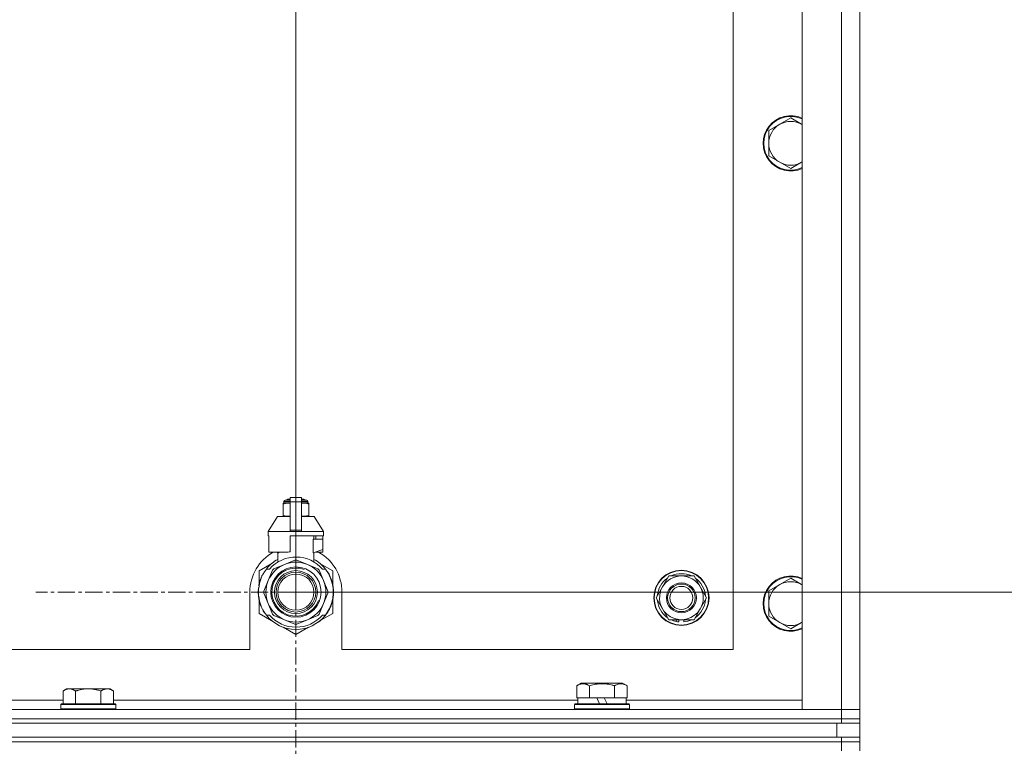
# Model space of a CAD drawing. Units: millimetres. Extents: x 0 to 21853, y -7 to 14850.
# Drawn here: x 18235 to 18663, y 11924 to 12240 of the extents above; entities that cross this region are included whole.
import ezdxf

# ---------------------------------------------------------------- set-up
doc = ezdxf.new("R2010")
doc.units = ezdxf.units.MM
doc.linetypes.add('K5LT_AXLED', pattern=[12, 7.5, -1.5, 1.5, -1.5])
doc.linetypes.add('K5LT_THIN', pattern=[0])
for name, color, linetype, true_color in [('DIM', 6, 'Continuous', 0xff00ff), ('OSI', 2, 'Continuous', 0xffff00), ('R', 1, 'Continuous', 0xff0000), ('WELDING', 7, 'Continuous', 0xffffff)]:
    doc.layers.add(name, color=color, linetype=linetype, true_color=true_color)

msp = doc.modelspace()

# ---------------------------------------------------------------- linework, layer by layer
at = {"layer": 'DIM', "color": 7, "linetype": 'K5LT_THIN', "lineweight": 18}
for q in [(18354.99, 13067.46), (18354.99, 13067.46), (19972.1, 11990.79)]:
    msp.add_line((18354.99, 11990.79), q, dxfattribs=at)
at = {"layer": 'OSI', "color": 30, "linetype": 'K5LT_AXLED', "lineweight": 18, "true_color": 0xff8000}
for q in [(18354.99, 12103.79), (18241.99, 11990.79), (18354.99, 11877.79), (18467.99, 11990.79)]:
    msp.add_line((18354.99, 11990.79), q, dxfattribs=at)
at = {"layer": 'R', "color": 7, "linetype": 'K5LT_THIN', "lineweight": 18}
for p, q in [((18574.99, 11939.79), (18574.99, 12431.79)), ((18591.99, 11939.79), (18591.99, 12431.79)), ((18599.99, 12431.79), (18599.99, 11939.79)), ((18544.99, 11965.79), (18544.99, 12405.79)), ((18565.22, 12194.04), (18560.46, 12191.29)), ((18569.99, 12196.79), (18565.22, 12194.04)), ((18574.75, 12194.04), (18569.99, 12196.79)), ((18560.46, 12191.29), (18560.46, 12185.79)), ((18560.46, 12185.79), (18560.46, 12180.29)), ((18560.46, 12180.29), (18565.22, 12177.54)), ((18565.22, 12177.54), (18569.99, 12174.79)), ((18569.99, 12174.79), (18574.75, 12177.54)), ((18350.99, 12030.89), (18351.49, 12031.18)), ((18350.99, 12030.89), (18352.49, 12030.89)), ((18350.99, 12030.68), (18350.99, 12030.89)), ((18351.49, 12031.18), (18352.49, 12031.18)), ((18352.49, 12031.96), (18357.49, 12031.96)), ((18352.49, 12030.05), (18352.49, 12031.96)), ((18357.49, 12031.96), (18357.49, 12030.05)), ((18357.49, 12031.18), (18358.49, 12031.18)), ((18357.49, 12030.89), (18358.99, 12030.89)), ((18358.99, 12030.89), (18358.49, 12031.18)), ((18358.99, 12030.68), (18358.99, 12030.89)), ((18349.42, 12029.46), (18349.42, 12029.02)), ((18349.42, 12029.02), (18349.42, 12024.18)), ((18349.79, 12029.52), (18349.79, 12030.18)), ((18349.79, 12030.18), (18352.49, 12030.18)), ((18349.79, 12029.52), (18352.49, 12029.52)), ((18350.29, 12030.68), (18352.49, 12030.68)), ((18352.49, 12017.71), (18352.49, 12030.05)), ((18352.49, 12030.05), (18357.49, 12030.05)), ((18357.49, 12030.68), (18359.68, 12030.68)), ((18357.49, 12030.18), (18360.18, 12030.18)), ((18357.49, 12030.05), (18357.49, 12017.71)), ((18357.49, 12029.52), (18360.18, 12029.52)), ((18360.18, 12029.52), (18360.18, 12030.18)), ((18360.55, 12029.02), (18360.55, 12029.46)), ((18360.55, 12024.18), (18360.55, 12029.02)), ((18346.99, 12023.68), (18342.99, 12017.18)), ((18352.49, 12023.68), (18346.99, 12023.68)), ((18349.42, 12024.18), (18349.42, 12023.75)), ((18362.99, 12023.68), (18357.49, 12023.68)), ((18360.55, 12023.75), (18360.55, 12024.18)), ((18362.99, 12023.68), (18366.99, 12017.18)), ((18352.49, 12017.18), (18342.99, 12017.18)), ((18342.99, 12017.18), (18342.99, 12015.18)), ((18343.25, 12015.18), (18342.99, 12015.18)), ((18343.25, 12013.78), (18343.24, 12013.78)), ((18343.24, 12013.78), (18343.24, 12009.28)), ((18343.25, 12015.18), (18343.25, 12013.78)), ((18343.25, 12013.78), (18343.25, 12009.27)), ((18352.49, 12017.18), (18352.49, 12017.71)), ((18352.49, 12017.71), (18357.49, 12017.71)), ((18352.49, 12017.18), (18357.49, 12017.18)), ((18366.99, 12015.18), (18352.49, 12015.18)), ((18352.49, 12015.18), (18352.49, 12008.32)), ((18357.49, 12017.71), (18357.49, 12017.18)), ((18366.99, 12017.18), (18357.49, 12017.18)), ((18362.42, 12007.78), (18362.42, 12013.78)), ((18366.74, 12013.78), (18362.42, 12013.78)), ((18362.83, 12013.78), (18362.83, 12015.18)), ((18363.63, 12015.18), (18363.63, 12013.78)), ((18366.72, 12015.18), (18366.72, 12013.78)), ((18366.74, 12009.28), (18366.74, 12013.78)), ((18366.99, 12017.18), (18366.99, 12015.18)), ((18343.24, 12009.28), (18343.25, 12009.27)), ((18343.25, 12009.27), (18343.25, 12008.18)), ((18351.67, 12008.18), (18343.25, 12008.18)), ((18346.33, 12008.18), (18347.49, 12007.78)), ((18347.15, 12003.87), (18347.15, 12007.89)), ((18347.49, 12007.78), (18347.56, 12007.78)), ((18347.56, 12008.18), (18347.56, 12007.78)), ((18362.42, 12007.78), (18362.49, 12007.78)), ((18362.49, 12007.78), (18366.74, 12009.28)), ((18362.83, 12003.87), (18362.83, 12007.89)), ((18366.72, 12008.18), (18363.64, 12008.18)), ((18366.72, 12009.27), (18366.72, 12008.18)), ((18344.53, 12003.22), (18338.99, 12000.03)), ((18350.01, 12002.8), (18345.45, 12000.91)), ((18354.57, 12004.69), (18350.01, 12002.8)), ((18359.96, 12002.8), (18355.4, 12004.69)), ((18364.52, 12000.91), (18359.96, 12002.8)), ((18370.99, 12000.03), (18365.45, 12003.22)), ((18338.99, 12000.03), (18338.99, 11994.15)), ((18339.92, 11996.87), (18339.83, 11996.91)), ((18340.06, 11997.21), (18339.97, 11997.25)), ((18340.08, 11997.26), (18339.99, 11997.3)), ((18340.34, 11997.82), (18340.25, 11997.86)), ((18340.53, 11998.2), (18340.44, 11998.24)), ((18342.18, 12000.79), (18343.47, 12000.79)), ((18344.87, 12000.32), (18342.98, 11995.76)), ((18367, 11995.76), (18365.11, 12000.32)), ((18366.5, 12000.79), (18367.8, 12000.79)), ((18368.7, 11999.5), (18368.79, 11999.56)), ((18370.99, 11994.15), (18370.99, 12000.03)), ((18514.26, 11993.04), (18517, 11997.79)), ((18517, 11997.79), (18527.97, 11997.79)), ((18527.97, 11997.79), (18533.46, 11988.29)), ((18569.99, 11996.79), (18565.22, 11994.04)), ((18574.75, 11994.04), (18569.99, 11996.79)), ((18338.85, 11992.66), (18338.75, 11992.67)), ((18338.96, 11993.46), (18338.86, 11993.48)), ((18339.04, 11993.89), (18338.94, 11993.91)), ((18339.11, 11994.23), (18339.01, 11994.25)), ((18339.19, 11994.6), (18339.09, 11994.62)), ((18339.38, 11995.31), (18339.28, 11995.34)), ((18339.69, 11996.27), (18339.6, 11996.31)), ((18342.98, 11995.76), (18341.09, 11991.2)), ((18368.89, 11991.2), (18367, 11995.76)), ((18511.52, 11988.29), (18514.26, 11993.04)), ((18565.22, 11994.04), (18560.46, 11991.29)), ((18334.99, 11990.79), (18334.99, 11965.79)), ((18338.74, 11990.38), (18338.64, 11990.37)), ((18338.75, 11991.45), (18338.65, 11991.46)), ((18338.77, 11989.78), (18338.67, 11989.77)), ((18338.8, 11989.41), (18338.7, 11989.4)), ((18338.8, 11989.36), (18338.7, 11989.35)), ((18338.89, 11988.59), (18338.79, 11988.58)), ((18338.92, 11988.38), (18338.82, 11988.37)), ((18341.09, 11990.37), (18342.98, 11985.81)), ((18367, 11985.81), (18368.89, 11990.37)), ((18371.29, 11989.56), (18371.19, 11989.57)), ((18371.23, 11990.49), (18371.33, 11990.49)), ((18371.23, 11990.23), (18371.33, 11990.23)), ((18371.34, 11991.24), (18371.33, 11991.24)), ((18374.99, 11965.79), (18374.99, 11990.79)), ((18517, 11978.79), (18511.52, 11988.29)), ((18533.46, 11988.29), (18530.71, 11983.54)), ((18560.46, 11991.29), (18560.46, 11985.79)), ((18339.01, 11987.82), (18338.91, 11987.8)), ((18338.99, 11987.42), (18338.99, 11981.55)), ((18339.38, 11986.27), (18339.28, 11986.24)), ((18339.89, 11984.77), (18339.8, 11984.73)), ((18339.99, 11984.53), (18339.9, 11984.49)), ((18340.08, 11984.32), (18339.99, 11984.28)), ((18342.98, 11985.81), (18344.87, 11981.25)), ((18365.11, 11981.25), (18367, 11985.81)), ((18369.97, 11984.5), (18370.06, 11984.46)), ((18369.97, 11984.5), (18370.06, 11984.46)), ((18369.97, 11984.5), (18370.06, 11984.46)), ((18370.09, 11984.78), (18370.18, 11984.75)), ((18370.34, 11985.15), (18370.24, 11985.19)), ((18370.99, 11981.55), (18370.99, 11987.42)), ((18560.46, 11985.79), (18560.46, 11980.29)), ((18338.99, 11981.55), (18344.53, 11978.35)), ((18340.64, 11983.16), (18340.55, 11983.11)), ((18341.39, 11981.89), (18341.3, 11981.84)), ((18343.47, 11980.79), (18342.18, 11980.79)), ((18345.45, 11980.67), (18350.01, 11978.78)), ((18359.96, 11978.78), (18364.52, 11980.67)), ((18365.89, 11978.6), (18370.99, 11981.55)), ((18367.8, 11980.79), (18366.5, 11980.79)), ((18367.18, 11980.04), (18367.25, 11979.98)), ((18367.91, 11980.94), (18367.99, 11980.88)), ((18368.16, 11981.28), (18368.24, 11981.22)), ((18368.47, 11981.71), (18368.55, 11981.65)), ((18369.26, 11983.01), (18369.34, 11982.97)), ((18530.71, 11983.54), (18527.97, 11978.79)), ((18560.46, 11980.29), (18565.22, 11977.54)), ((18349.45, 11975.51), (18354.99, 11972.31)), ((18350.01, 11978.78), (18354.57, 11976.89)), ((18354.99, 11972.31), (18360.53, 11975.51)), ((18355.4, 11976.89), (18359.96, 11978.78)), ((18364.75, 11977.8), (18364.81, 11977.72)), ((18365.16, 11978.11), (18365.22, 11978.04)), ((18365.31, 11978.23), (18365.37, 11978.16)), ((18365.82, 11978.68), (18365.89, 11978.6)), ((18366.34, 11979.16), (18366.41, 11979.09)), ((18527.97, 11978.79), (18517, 11978.79)), ((18520.19, 11978.79), (18520.19, 11978.04)), ((18521.36, 11978.79), (18521.36, 11977.85)), ((18523.5, 11977.84), (18523.5, 11978.79)), ((18565.22, 11977.54), (18569.99, 11974.79)), ((18569.99, 11974.79), (18574.75, 11977.54)), ((17539.99, 11965.79), (18334.99, 11965.79)), ((18374.99, 11965.79), (18544.99, 11965.79)), ((18477.02, 11950.13), (18479.01, 11951.29)), ((18477.02, 11950.13), (18477.02, 11944.79)), ((18487.99, 11951.29), (18479.01, 11951.29)), ((18482.5, 11950.13), (18482.5, 11944.79)), ((18496.96, 11951.29), (18487.99, 11951.29)), ((18493.47, 11950.13), (18493.47, 11944.79)), ((18498.96, 11950.13), (18496.96, 11951.29)), ((18498.96, 11950.13), (18498.96, 11944.79)), ((18255.26, 11948.79), (18253.79, 11947.79)), ((18253.79, 11942.29), (18253.79, 11947.79)), ((18255.26, 11948.79), (18256.54, 11948.79)), ((18256.54, 11948.79), (18264.79, 11948.79)), ((18259.29, 11942.29), (18259.29, 11947.79)), ((18264.79, 11948.79), (18273.04, 11948.79)), ((18270.29, 11942.29), (18270.29, 11947.79)), ((18273.04, 11948.79), (18274.31, 11948.79)), ((18274.31, 11948.79), (18275.79, 11947.79)), ((18275.79, 11942.29), (18275.79, 11947.79)), ((18052.59, 11943.79), (18253.79, 11943.79)), ((18253.09, 11942.29), (18252.79, 11941.99)), ((18252.79, 11940.09), (18252.79, 11941.99)), ((18252.79, 11941.99), (18264.79, 11941.99)), ((18253.09, 11942.29), (18264.79, 11942.29)), ((18264.79, 11942.29), (18276.49, 11942.29)), ((18264.79, 11941.99), (18276.79, 11941.99)), ((18275.79, 11943.79), (18477.49, 11943.79)), ((18276.49, 11942.29), (18276.79, 11941.99)), ((18276.79, 11940.09), (18276.79, 11941.99)), ((18475.99, 11941.99), (18476.16, 11942.29)), ((18475.99, 11940.09), (18475.99, 11941.99)), ((18475.99, 11941.99), (18499.99, 11941.99)), ((18476.16, 11942.29), (18499.81, 11942.29)), ((18477.52, 11944.79), (18477.02, 11944.79)), ((18477.49, 11942.29), (18477.49, 11944.79)), ((18477.52, 11944.79), (18482, 11944.79)), ((18482.5, 11944.79), (18482, 11944.79)), ((18483.52, 11944.79), (18482.5, 11944.79)), ((18483.52, 11944.79), (18485.69, 11944.79)), ((18485.69, 11944.79), (18486.86, 11942.29)), ((18489, 11944.79), (18485.69, 11944.79)), ((18489, 11944.79), (18490.17, 11942.29)), ((18489, 11944.79), (18492.46, 11944.79)), ((18493.47, 11944.79), (18492.46, 11944.79)), ((18493.98, 11944.79), (18493.47, 11944.79)), ((18493.98, 11944.79), (18498.45, 11944.79)), ((18498.96, 11944.79), (18498.45, 11944.79)), ((18498.49, 11942.29), (18498.49, 11944.79)), ((18498.49, 11943.79), (18574.99, 11943.79)), ((18499.99, 11941.99), (18499.81, 11942.29)), ((18499.99, 11940.09), (18499.99, 11941.99)), ((17267.99, 11939.79), (18591.99, 11939.79)), ((18252.79, 11940.09), (18253.09, 11939.79)), ((18252.79, 11940.09), (18264.79, 11940.09)), ((18264.79, 11940.09), (18276.79, 11940.09)), ((18276.79, 11940.09), (18276.49, 11939.79)), ((18475.99, 11940.09), (18476.16, 11939.79)), ((18475.99, 11940.09), (18499.99, 11940.09)), ((18499.99, 11940.09), (18499.81, 11939.79)), ((18591.99, 11939.79), (18574.99, 11939.79)), ((18599.99, 11939.79), (18591.99, 11939.79)), ((18591.99, 11939.79), (18599.99, 11939.79)), ((18591.99, 11935.79), (18591.99, 11939.79)), ((18599.99, 11935.79), (18599.99, 11939.79)), ((17267.99, 11935.79), (18591.99, 11935.79)), ((18591.99, 11935.79), (17267.99, 11935.79)), ((18591.99, 11933.79), (17267.99, 11933.79)), ((17269.99, 11933.79), (18589.99, 11933.79)), ((18589.99, 11927.79), (18589.99, 11933.79)), ((18599.99, 11935.79), (18591.99, 11935.79)), ((18591.99, 11935.79), (18599.99, 11935.79)), ((18591.99, 11935.79), (18591.99, 11933.79)), ((18599.99, 11933.79), (18591.99, 11933.79)), ((18599.99, 11935.79), (18599.99, 11933.79)), ((18599.99, 11927.79), (18599.99, 11933.79)), ((18591.99, 11927.79), (17267.99, 11927.79)), ((18591.99, 11925.79), (17267.99, 11925.79)), ((18591.99, 11925.79), (17267.99, 11925.79)), ((17269.99, 11927.79), (18589.99, 11927.79)), ((18591.99, 11927.79), (18599.99, 11927.79)), ((18591.99, 11927.79), (18591.99, 11925.79)), ((18599.99, 11925.79), (18591.99, 11925.79)), ((18591.99, 11925.79), (18599.99, 11925.79)), ((18591.99, 11925.79), (18591.99, 11921.79)), ((18599.99, 11927.79), (18599.99, 11925.79)), ((18599.99, 11925.79), (18599.99, 11921.79))]:
    msp.add_line(p, q, dxfattribs=at)
for centre, radius in [((18354.99, 11990.79), 10.92), ((18354.99, 11990.79), 9.32), ((18354.99, 11990.79), 8.65), ((18354.99, 11990.79), 7.85), ((18522.49, 11988.29), 12), ((18522.49, 11988.29), 11.83), ((18522.49, 11988.29), 6.5), ((18522.49, 11988.29), 6), ((18522.49, 11988.29), 5)]:
    msp.add_circle(centre, radius, dxfattribs=at)
for centre, radius, start, end in [((18569.99, 12185.79), 12, 65.3757, 294.6243), ((18569.99, 12185.79), 11.7, 64.7005, 295.2995), ((18569.99, 12185.79), 9.53, 120, 180), ((18569.99, 12185.79), 9.53, 60, 120), ((18569.99, 12185.79), 9.53, 58.3409, 60), ((18569.99, 12185.79), 9.53, 180, 240), ((18569.99, 12185.79), 9.53, 240, 300), ((18569.99, 12185.79), 9.53, 300, 301.6591), ((18350.04, 12027.14), 2.4, 95.9865, 105.002), ((18350.29, 12030.18), 0.5, 90, 180), ((18359.68, 12030.18), 0.5, 0, 90), ((18359.93, 12027.14), 2.4, 74.9893, 84.0135), ((18350.04, 12026.07), 2.4, 254.9988, 264.0135), ((18359.93, 12026.07), 2.4, 275.9865, 285.0107), ((18354.99, 11990.79), 20, 119.5718, 180), ((18354.99, 11990.79), 15.25, 88.8379, 139.0244), ((18354.99, 11990.79), 17.71, 98.1156, 100.809), ((18354.99, 11990.79), 15.25, 40.9756, 88.8379), ((18354.99, 11990.79), 20, 0, 60.4282), ((18354.99, 11990.79), 16.25, 118.8375, 142.0201), ((18354.99, 11990.79), 13, 112.5, 157.5), ((18354.99, 11990.79), 10.48, 70, 340), ((18354.99, 11990.79), 13.91, 133.2998, 136.7002), ((18354.99, 11990.79), 13, 67.5, 112.5), ((18354.99, 11990.79), 13.91, 88.2998, 91.7002), ((18354.99, 11990.79), 13, 22.5, 67.5), ((18354.99, 11990.79), 16.25, 37.9799, 61.1625), ((18354.99, 11990.79), 13.91, 43.2998, 46.7002), ((18354.99, 11990.79), 16.25, 142.0201, 217.9799), ((18354.99, 11990.79), 16.35, 158.0119, 160.2757), ((18354.99, 11990.79), 16.35, 158.0119, 160.2757), ((18354.99, 11990.79), 16.35, 157.5256, 160.1434), ((18354.99, 11990.79), 16.35, 156.7206, 158.0119), ((18354.99, 11990.79), 16.35, 156.7374, 157.5256), ((18354.99, 11990.79), 16.35, 156.5362, 156.7206), ((18354.99, 11990.79), 16.35, 154.3579, 156.5362), ((18354.99, 11990.79), 16.35, 152.8654, 154.3579), ((18354.99, 11990.79), 16.25, 333.9899, 37.9799), ((18354.99, 11990.79), 16.35, 358.9463, 32.4423), ((18522.49, 11988.29), 10.5, 124.7912, 175.2088), ((18522.49, 11988.29), 9.5, 330, 150), ((18522.49, 11988.29), 10.5, 64.7912, 115.2088), ((18522.49, 11988.29), 10.5, 4.7912, 55.2088), ((18569.99, 11985.79), 12, 65.3757, 294.6243), ((18569.99, 11985.79), 11.7, 64.7005, 295.2995), ((18354.99, 11990.79), 16.35, 173.3727, 177.6518), ((18354.99, 11990.79), 16.35, 173.8211, 176.8731), ((18354.99, 11990.79), 16.35, 173.6785, 173.8211), ((18354.99, 11990.79), 16.35, 168.9893, 170.5237), ((18354.99, 11990.79), 16.35, 167.7633, 168.9893), ((18354.99, 11990.79), 16.35, 166.4302, 167.7633), ((18354.99, 11990.79), 16.35, 166.2792, 166.6565), ((18354.99, 11990.79), 16.35, 163.8393, 166.4302), ((18354.99, 11990.79), 16.35, 163.8393, 164.0371), ((18354.99, 11990.79), 16.35, 160.2757, 163.8393), ((18354.99, 11990.79), 16.35, 160.9633, 161.4664), ((18354.99, 11990.79), 13, 157.5, 202.5), ((18354.99, 11990.79), 13, 337.5, 22.5), ((18522.49, 11988.29), 9.5, 150, 330), ((18569.99, 11985.79), 9.53, 120, 180), ((18569.99, 11985.79), 9.53, 60, 120), ((18569.99, 11985.79), 9.53, 58.3409, 60), ((18354.99, 11990.79), 16.35, 176.8731, 181.4512), ((18354.99, 11990.79), 16.35, 181.4512, 183.5641), ((18354.99, 11990.79), 16.35, 181.4512, 181.7024), ((18354.99, 11990.79), 16.35, 176.261, 177.1414), ((18354.99, 11990.79), 16.35, 177.1414, 177.2395), ((18354.99, 11990.79), 16.35, 182.7666, 183.8974), ((18354.99, 11990.79), 16.35, 183.5641, 184.8638), ((18354.99, 11990.79), 16.35, 183.9393, 187.7627), ((18354.99, 11990.79), 16.35, 174.9362, 175.4288), ((18354.99, 11990.79), 16.35, 184.8638, 185.0482), ((18354.99, 11990.79), 16.35, 188.5173, 190.5219), ((18354.99, 11990.79), 13.91, 178.2998, 181.7002), ((18354.99, 11990.79), 13.91, 358.2998, 1.7002), ((18354.99, 11990.79), 16.35, 339.8376, 355.6975), ((18354.99, 11990.79), 16.35, 343.6158, 352.4184), ((18354.99, 11990.79), 16.35, 347.2071, 352.4183), ((18354.99, 11990.79), 16.35, 355.7001, 358.0344), ((18354.99, 11990.79), 16.35, 358.0344, 1.5766), ((18354.99, 11990.79), 16.35, 190.5219, 196.1397), ((18354.99, 11990.79), 16.35, 190.6728, 191.1376), ((18354.99, 11990.79), 16.35, 196.1397, 201.7491), ((18354.99, 11990.79), 16.35, 201.7491, 202.6624), ((18354.99, 11990.79), 16.35, 203.459, 208.0119), ((18354.99, 11990.79), 16.35, 205.0772, 205.6187), ((18354.99, 11990.79), 13, 202.5, 247.5), ((18354.99, 11990.79), 13, 292.5, 337.5), ((18354.99, 11990.79), 16.35, 331.4196, 337.2199), ((18354.99, 11990.79), 16.35, 337.2199, 338.3193), ((18354.99, 11990.79), 16.35, 338.3193, 339.8376), ((18354.99, 11990.79), 16.35, 343.6157, 345.3848), ((18354.99, 11990.79), 16.35, 345.3848, 347.2071), ((18522.49, 11988.29), 10.5, 184.7912, 235.2088), ((18522.49, 11988.29), 10.5, 304.7912, 355.2088), ((18569.99, 11985.79), 9.53, 180, 240), ((18354.99, 11990.79), 16.35, 208.0119, 213.1853), ((18354.99, 11990.79), 16.35, 208.0203, 211.6844), ((18354.99, 11990.79), 16.25, 217.9799, 322.0201), ((18354.99, 11990.79), 15.25, 220.9756, 319.0244), ((18354.99, 11990.79), 13.91, 223.2998, 226.7002), ((18354.99, 11990.79), 13.91, 313.2998, 316.7002), ((18354.99, 11990.79), 16.35, 314.3201, 318.6041), ((18354.99, 11990.79), 16.35, 318.6041, 322.6857), ((18354.99, 11990.79), 16.25, 322.0201, 333.9899), ((18354.99, 11990.79), 16.35, 324.1776, 326.0423), ((18354.99, 11990.79), 16.35, 326.0423, 331.4196), ((18354.99, 11990.79), 13, 247.5, 292.5), ((18354.99, 11990.79), 13.91, 268.2998, 271.7002), ((18354.99, 11990.79), 16.35, 306.9135, 308.7465), ((18354.99, 11990.79), 16.35, 308.7465, 309.4179), ((18354.99, 11990.79), 16.35, 309.4179, 311.8157), ((18522.49, 11988.29), 10.5, 244.7912, 257.3589), ((18522.49, 11988.29), 10.5, 257.3589, 263.8105), ((18522.49, 11988.29), 10.5, 275.5324, 295.2088), ((18569.99, 11985.79), 9.53, 240, 300), ((18569.99, 11985.79), 9.53, 300, 301.6591)]:
    msp.add_arc(centre, radius, start, end, dxfattribs=at)
at = {"layer": 'WELDING', "color": 7, "linetype": 'K5LT_THIN', "lineweight": 18}
for p, q in [((18574.99, 12193.9), (18574.75, 12194.04)), ((18574.75, 12177.54), (18574.99, 12177.67)), ((18349.42, 12029.02), (18350.42, 12029.32)), ((18350.42, 12029.32), (18351.17, 12029.42)), ((18351.17, 12029.42), (18351.67, 12029.45)), ((18351.67, 12029.45), (18352.1, 12029.46)), ((18352.1, 12029.46), (18352.21, 12029.46)), ((18352.21, 12029.46), (18352.24, 12029.46)), ((18352.24, 12029.46), (18352.3, 12029.46)), ((18352.3, 12029.46), (18352.42, 12029.45)), ((18352.42, 12029.45), (18352.49, 12029.45)), ((18357.49, 12029.45), (18357.8, 12029.46)), ((18357.8, 12029.46), (18357.83, 12029.46)), ((18357.83, 12029.46), (18357.89, 12029.46)), ((18357.89, 12029.46), (18358.01, 12029.45)), ((18358.01, 12029.45), (18358.26, 12029.45)), ((18358.26, 12029.45), (18358.71, 12029.43)), ((18358.71, 12029.43), (18359.19, 12029.38)), ((18359.19, 12029.38), (18359.8, 12029.27)), ((18359.8, 12029.27), (18360.55, 12029.02)), ((18350.18, 12023.93), (18349.42, 12024.18)), ((18350.78, 12023.83), (18350.18, 12023.93)), ((18351.26, 12023.78), (18350.78, 12023.83)), ((18351.71, 12023.76), (18351.26, 12023.78)), ((18351.96, 12023.75), (18351.71, 12023.76)), ((18352.09, 12023.75), (18351.96, 12023.75)), ((18352.15, 12023.75), (18352.09, 12023.75)), ((18352.18, 12023.75), (18352.15, 12023.75)), ((18352.49, 12023.75), (18352.18, 12023.75)), ((18357.55, 12023.75), (18357.49, 12023.75)), ((18357.68, 12023.75), (18357.55, 12023.75)), ((18357.74, 12023.75), (18357.68, 12023.75)), ((18357.77, 12023.75), (18357.74, 12023.75)), ((18357.88, 12023.75), (18357.77, 12023.75)), ((18358.31, 12023.76), (18357.88, 12023.75)), ((18358.81, 12023.79), (18358.31, 12023.76)), ((18359.56, 12023.88), (18358.81, 12023.79)), ((18360.55, 12024.18), (18359.56, 12023.88)), ((18574.99, 11993.9), (18574.75, 11994.04)), ((18574.75, 11977.54), (18574.99, 11977.67))]:
    msp.add_line(p, q, dxfattribs=at)
for points, knots in [([(18482.5, 11950.13), (18482.18, 11950.32), (18481.78, 11950.52), (18481.28, 11950.71), (18481.02, 11950.8), (18480.75, 11950.87), (18480.46, 11950.93), (18480.14, 11950.97), (18479.78, 11950.99), (18479.43, 11950.97), (18479.11, 11950.94), (18478.76, 11950.87), (18478.32, 11950.75), (18477.72, 11950.52), (18477.28, 11950.28), (18477.02, 11950.13)], [0, 0, 0, 0, 2.912728, 3.529104, 4.366059, 5.20805, 5.90491, 6.841792, 7.999747, 8.992853, 9.878966, 10.753647, 12.031595, 13.665019, 16, 16, 16, 16]), ([(18487.99, 11950.98), (18487.7, 11950.98), (18487.13, 11950.97), (18486.28, 11950.9), (18485.43, 11950.79), (18484.46, 11950.63), (18483.49, 11950.41), (18482.79, 11950.22), (18482.5, 11950.13)], [0, 0, 0, 0, 3.829997, 7.659995, 11.489992, 15.319989, 20.90052, 24.973438, 24.973438, 24.973438, 24.973438]), ([(18493.47, 11950.13), (18493.38, 11950.16), (18493.15, 11950.23), (18492.66, 11950.36), (18491.89, 11950.54), (18491.03, 11950.72), (18490.17, 11950.84), (18489.45, 11950.92), (18488.72, 11950.97), (18488.23, 11950.98), (18487.99, 11950.98)], [0, 0, 0, 0, 1.235584, 3.294892, 6.795714, 11.875088, 15.149676, 18.424263, 21.698851, 24.973438, 24.973438, 24.973438, 24.973438]), ([(18498.96, 11950.13), (18498.63, 11950.32), (18498.23, 11950.52), (18497.74, 11950.71), (18497.47, 11950.8), (18497.2, 11950.87), (18496.92, 11950.93), (18496.59, 11950.97), (18496.23, 11950.99), (18495.88, 11950.97), (18495.56, 11950.94), (18495.21, 11950.87), (18494.78, 11950.75), (18494.18, 11950.52), (18493.73, 11950.28), (18493.47, 11950.13)], [0, 0, 0, 0, 2.912728, 3.529104, 4.366059, 5.20805, 5.90491, 6.841792, 7.999747, 8.992853, 9.878966, 10.753647, 12.031595, 13.665019, 16, 16, 16, 16]), ([(18253.79, 11947.79), (18253.97, 11947.91), (18254.25, 11948.09), (18254.72, 11948.34), (18255.13, 11948.52), (18255.6, 11948.67), (18255.99, 11948.75), (18256.31, 11948.78), (18256.48, 11948.79), (18256.54, 11948.79)], [0, 0, 0, 0, 2.066603, 3.173746, 5.147824, 6.604769, 8.158967, 9.382212, 10, 10, 10, 10]), ([(18256.54, 11948.79), (18256.66, 11948.79), (18256.91, 11948.77), (18257.31, 11948.71), (18257.75, 11948.59), (18258.17, 11948.42), (18258.69, 11948.17), (18259.05, 11947.95), (18259.29, 11947.79)], [0, 0, 0, 0, 1.223859, 2.39982, 3.845706, 5.448847, 6.557806, 9, 9, 9, 9]), ([(18259.29, 11947.79), (18259.37, 11947.81), (18259.58, 11947.89), (18260.03, 11948.03), (18260.8, 11948.25), (18261.67, 11948.46), (18262.51, 11948.61), (18263.23, 11948.71), (18263.99, 11948.77), (18264.52, 11948.79), (18264.79, 11948.79)], [0, 0, 0, 0, 1.170005, 3.120015, 6.630031, 12.279253, 15.436318, 18.593383, 22.296691, 26, 26, 26, 26]), ([(18264.79, 11948.79), (18265.04, 11948.79), (18265.55, 11948.77), (18266.26, 11948.72), (18266.92, 11948.63), (18267.78, 11948.49), (18268.67, 11948.28), (18269.58, 11948.02), (18270.05, 11947.87), (18270.29, 11947.79)], [0, 0, 0, 0, 3.52154, 7.04308, 9.904366, 12.765651, 19.140348, 22.570174, 26, 26, 26, 26]), ([(18270.29, 11947.79), (18270.47, 11947.91), (18270.75, 11948.09), (18271.22, 11948.34), (18271.63, 11948.52), (18272.1, 11948.67), (18272.49, 11948.75), (18272.81, 11948.78), (18272.98, 11948.79), (18273.04, 11948.79)], [0, 0, 0, 0, 2.066603, 3.173746, 5.147824, 6.604769, 8.158967, 9.382212, 10, 10, 10, 10]), ([(18273.04, 11948.79), (18273.16, 11948.79), (18273.41, 11948.77), (18273.81, 11948.71), (18274.25, 11948.59), (18274.67, 11948.42), (18275.19, 11948.17), (18275.55, 11947.95), (18275.79, 11947.79)], [0, 0, 0, 0, 1.223859, 2.39982, 3.845706, 5.448847, 6.557806, 9, 9, 9, 9])]:
    msp.add_open_spline(points, degree=3, knots=knots, dxfattribs=at)

doc.saveas('drawing.dxf')
